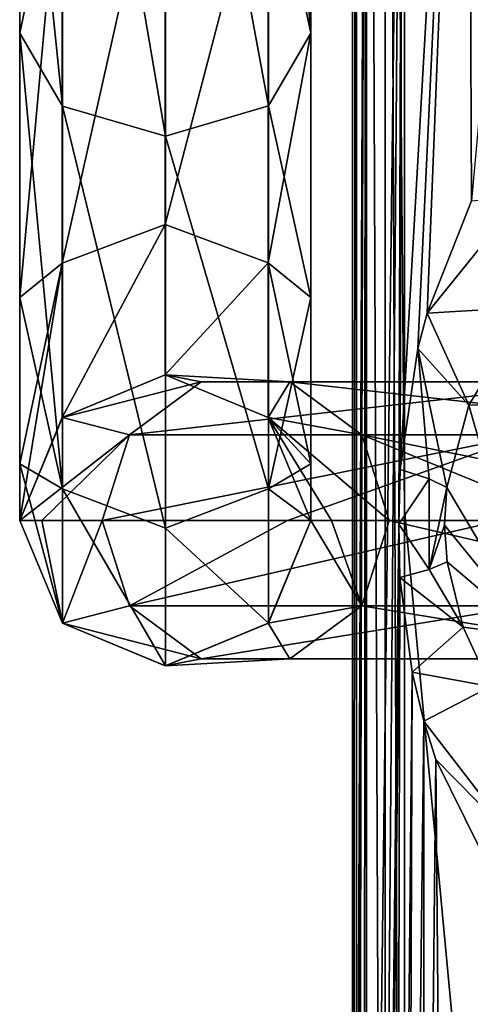
# Model space of a CAD drawing. Units: millimetres. Extents: x -65 to 65, y -234 to 65.
# Drawn here: x -42 to -20, y -133 to -86 of the extents above; entities that cross this region are included whole.
import ezdxf

# ---------------------------------------------------------------- set-up
doc = ezdxf.new("R2010")
doc.units = ezdxf.units.MM
doc.header["$LTSCALE"] = 92.096944
for name, color, linetype in [('297', 7, 'CONTINUOUS'), ('298', 7, 'CONTINUOUS'), ('299', 7, 'CONTINUOUS'), ('300', 7, 'CONTINUOUS'), ('301', 7, 'CONTINUOUS'), ('302', 7, 'CONTINUOUS'), ('38', 7, 'CONTINUOUS'), ('43', 7, 'CONTINUOUS'), ('44', 7, 'CONTINUOUS'), ('53', 7, 'CONTINUOUS'), ('75', 7, 'CONTINUOUS'), ('76', 7, 'CONTINUOUS'), ('89', 7, 'CONTINUOUS'), ('92', 7, 'CONTINUOUS'), ('96', 7, 'CONTINUOUS'), ('97', 7, 'CONTINUOUS')]:
    doc.layers.add(name, color=color, linetype=linetype)

msp = doc.modelspace()

# ---------------------------------------------------------------- linework, layer by layer
at = {"layer": '297', "linetype": 'Continuous'}
for points in [[(-39.95, -105.05, 495.3), (-33.27, -103.343, 579.586), (-35, -103, 495.3), (-39.95, -105.05, 495.3)], [(-33.27, -103.343, 579.586), (-29.004, -103.343, 578.868), (-35, -103, 495.3), (-33.27, -103.343, 579.586)], [(-35, -103, 495.3), (-29.004, -103.343, 578.868), (-30.05, -105.05, 495.3), (-35, -103, 495.3)], [(-36.721, -105.886, 580.167), (-33.27, -103.343, 579.586), (-39.95, -105.05, 495.3), (-36.721, -105.886, 580.167)], [(-17.562, -105.885, 663.323), (-14.159, -103.342, 662.505), (-36.721, -105.886, 580.167), (-17.562, -105.885, 663.323)], [(-36.721, -105.886, 580.167), (-14.159, -103.342, 662.505), (-33.27, -103.343, 579.586), (-36.721, -105.886, 580.167)], [(-14.159, -103.342, 662.505), (-9.952, -103.342, 661.495), (-33.27, -103.343, 579.586), (-14.159, -103.342, 662.505)], [(-33.27, -103.343, 579.586), (-9.952, -103.342, 661.495), (-29.004, -103.343, 578.868), (-33.27, -103.343, 579.586)], [(-29.004, -103.343, 578.868), (-25.552, -105.886, 578.286), (-30.05, -105.05, 495.3), (-29.004, -103.343, 578.868)], [(-9.952, -103.342, 661.495), (-6.548, -105.885, 660.678), (-29.004, -103.343, 578.868), (-9.952, -103.342, 661.495)], [(-29.004, -103.343, 578.868), (-6.548, -105.885, 660.678), (-25.552, -105.886, 578.286), (-29.004, -103.343, 578.868)], [(-42, -110, 495.3), (-36.721, -105.886, 580.167), (-39.95, -105.05, 495.3), (-42, -110, 495.3)], [(-25.552, -105.886, 578.286), (-24.234, -110, 578.065), (-30.05, -105.05, 495.3), (-25.552, -105.886, 578.286)], [(-30.05, -105.05, 495.3), (-24.234, -110, 578.065), (-27.016, -110, 557.759), (-30.05, -105.05, 495.3)], [(-28, -110, 495.3), (-30.05, -105.05, 495.3), (-27.016, -110, 557.759), (-28, -110, 495.3)], [(-40.943, -110, 559.184), (-36.721, -105.886, 580.167), (-42, -110, 495.3), (-40.943, -110, 559.184)], [(-38.04, -110, 580.389), (-36.721, -105.886, 580.167), (-40.943, -110, 559.184), (-38.04, -110, 580.389)], [(-29.117, -110, 622.377), (-17.562, -105.885, 663.323), (-38.04, -110, 580.389), (-29.117, -110, 622.377)], [(-38.04, -110, 580.389), (-17.562, -105.885, 663.323), (-36.721, -105.886, 580.167), (-38.04, -110, 580.389)], [(-18.862, -110, 663.635), (-17.562, -105.885, 663.323), (-29.117, -110, 622.377), (-18.862, -110, 663.635)], [(-6.548, -105.885, 660.678), (-5.248, -110, 660.366), (-25.552, -105.886, 578.286), (-6.548, -105.885, 660.678)], [(-25.552, -105.886, 578.286), (-5.248, -110, 660.366), (-15.514, -110, 619.059), (-25.552, -105.886, 578.286)], [(-24.234, -110, 578.065), (-25.552, -105.886, 578.286), (-15.514, -110, 619.059), (-24.234, -110, 578.065)]]:
    msp.add_3dface(points, dxfattribs=at)
at = {"layer": '298', "linetype": 'Continuous'}
for points in [[(-40.943, -110, 559.184), (-42, -110, 495.3), (-39.95, -114.95, 495.3), (-40.943, -110, 559.184)], [(-38.04, -110, 580.389), (-40.943, -110, 559.184), (-39.95, -114.95, 495.3), (-38.04, -110, 580.389)], [(-36.721, -114.114, 580.167), (-38.04, -110, 580.389), (-39.95, -114.95, 495.3), (-36.721, -114.114, 580.167)], [(-29.117, -110, 622.377), (-38.04, -110, 580.389), (-36.721, -114.114, 580.167), (-29.117, -110, 622.377)], [(-18.862, -110, 663.635), (-29.117, -110, 622.377), (-36.721, -114.114, 580.167), (-18.862, -110, 663.635)], [(-17.562, -114.115, 663.323), (-18.862, -110, 663.635), (-36.721, -114.114, 580.167), (-17.562, -114.115, 663.323)], [(-28, -110, 495.3), (-25.552, -114.114, 578.286), (-30.05, -114.95, 495.3), (-28, -110, 495.3)], [(-28, -110, 495.3), (-27.016, -110, 557.759), (-25.552, -114.114, 578.286), (-28, -110, 495.3)], [(-27.016, -110, 557.759), (-24.234, -110, 578.065), (-25.552, -114.114, 578.286), (-27.016, -110, 557.759)], [(-24.234, -110, 578.065), (-6.548, -114.115, 660.678), (-25.552, -114.114, 578.286), (-24.234, -110, 578.065)], [(-24.234, -110, 578.065), (-15.514, -110, 619.059), (-6.548, -114.115, 660.678), (-24.234, -110, 578.065)], [(-33.27, -116.657, 579.586), (-36.721, -114.114, 580.167), (-39.95, -114.95, 495.3), (-33.27, -116.657, 579.586)], [(-33.27, -116.657, 579.586), (-17.562, -114.115, 663.323), (-36.721, -114.114, 580.167), (-33.27, -116.657, 579.586)], [(-14.159, -116.658, 662.505), (-17.562, -114.115, 663.323), (-33.27, -116.657, 579.586), (-14.159, -116.658, 662.505)], [(-25.552, -114.114, 578.286), (-29.004, -116.657, 578.868), (-30.05, -114.95, 495.3), (-25.552, -114.114, 578.286)], [(-25.552, -114.114, 578.286), (-9.952, -116.658, 661.495), (-29.004, -116.657, 578.868), (-25.552, -114.114, 578.286)], [(-6.548, -114.115, 660.678), (-9.952, -116.658, 661.495), (-25.552, -114.114, 578.286), (-6.548, -114.115, 660.678)], [(-35, -117, 495.3), (-33.27, -116.657, 579.586), (-39.95, -114.95, 495.3), (-35, -117, 495.3)], [(-30.05, -114.95, 495.3), (-29.004, -116.657, 578.868), (-35, -117, 495.3), (-30.05, -114.95, 495.3)], [(-29.004, -116.657, 578.868), (-33.27, -116.657, 579.586), (-35, -117, 495.3), (-29.004, -116.657, 578.868)], [(-29.004, -116.657, 578.868), (-14.159, -116.658, 662.505), (-33.27, -116.657, 579.586), (-29.004, -116.657, 578.868)], [(-9.952, -116.658, 661.495), (-14.159, -116.658, 662.505), (-29.004, -116.657, 578.868), (-9.952, -116.658, 661.495)]]:
    msp.add_3dface(points, dxfattribs=at)
at = {"layer": '299', "linetype": 'Continuous'}
for points in [[(-39.958, -105.058, 395.3), (-39.95, -105.05, 495.3), (-35.005, -103, 395.3), (-39.958, -105.058, 395.3)], [(-39.95, -105.05, 495.3), (-35, -103, 495.3), (-35.005, -103, 395.3), (-39.95, -105.05, 495.3)], [(-35, -103, 495.3), (-30.05, -105.05, 495.3), (-35.005, -103, 395.3), (-35, -103, 495.3)], [(-35.005, -103, 395.3), (-30.05, -105.05, 495.3), (-30.05, -105.05, 395.3), (-35.005, -103, 395.3)], [(-42, -110, 495.3), (-39.95, -105.05, 495.3), (-42, -110, 395.3), (-42, -110, 495.3)], [(-42, -110, 395.3), (-39.95, -105.05, 495.3), (-39.958, -105.058, 395.3), (-42, -110, 395.3)], [(-30.05, -105.05, 495.3), (-28, -110, 495.3), (-30.05, -105.05, 395.3), (-30.05, -105.05, 495.3)], [(-30.05, -105.05, 395.3), (-28, -110, 495.3), (-28, -110, 395.3), (-30.05, -105.05, 395.3)]]:
    msp.add_3dface(points, dxfattribs=at)
at = {"layer": '300', "linetype": 'Continuous'}
for points in [[(-39.95, -114.95, 495.3), (-42, -110, 495.3), (-39.95, -114.95, 395.3), (-39.95, -114.95, 495.3)], [(-42, -110, 495.3), (-42, -110, 395.3), (-39.95, -114.95, 395.3), (-42, -110, 495.3)], [(-28, -110, 495.3), (-30.05, -114.95, 495.3), (-28, -110, 395.3), (-28, -110, 495.3)], [(-28, -110, 395.3), (-30.05, -114.95, 495.3), (-30.042, -114.942, 395.3), (-28, -110, 395.3)], [(-35, -117, 495.3), (-39.95, -114.95, 495.3), (-34.995, -117, 395.3), (-35, -117, 495.3)], [(-34.995, -117, 395.3), (-39.95, -114.95, 495.3), (-39.95, -114.95, 395.3), (-34.995, -117, 395.3)], [(-30.05, -114.95, 495.3), (-35, -117, 495.3), (-34.995, -117, 395.3), (-30.05, -114.95, 495.3)], [(-30.042, -114.942, 395.3), (-30.05, -114.95, 495.3), (-34.995, -117, 395.3), (-30.042, -114.942, 395.3)]]:
    msp.add_3dface(points, dxfattribs=at)
at = {"layer": '301', "linetype": 'Continuous'}
for points in [[(-42, -70, 326.018), (-42, -86.569, 338.731), (-39.958, -76.798, 336.617), (-42, -70, 326.018)], [(-28, -70, 326.018), (-30.05, -76.793, 336.623), (-28, -86.569, 338.731), (-28, -70, 326.018)], [(-39.958, -76.798, 336.617), (-39.958, -97.625, 362.734), (-35.005, -75.515, 338.226), (-39.958, -76.798, 336.617)], [(-35.005, -75.515, 338.226), (-39.958, -97.625, 362.734), (-35.005, -95.771, 363.626), (-35.005, -75.515, 338.226)], [(-35.005, -75.515, 338.226), (-35.005, -95.771, 363.626), (-30.05, -76.793, 336.623), (-35.005, -75.515, 338.226)], [(-42, -86.569, 338.731), (-42, -99.282, 355.3), (-39.958, -76.798, 336.617), (-42, -86.569, 338.731)], [(-39.958, -76.798, 336.617), (-42, -99.282, 355.3), (-39.958, -97.625, 362.734), (-39.958, -76.798, 336.617)], [(-30.05, -76.793, 336.623), (-35.005, -95.771, 363.626), (-30.05, -97.618, 362.737), (-30.05, -76.793, 336.623)], [(-30.05, -76.793, 336.623), (-30.05, -97.618, 362.737), (-28, -86.569, 338.731), (-30.05, -76.793, 336.623)], [(-28, -86.569, 338.731), (-30.05, -97.618, 362.737), (-28, -99.282, 355.3), (-28, -86.569, 338.731)], [(-39.958, -105.058, 395.3), (-35.005, -103, 395.3), (-35.005, -95.771, 363.626), (-39.958, -105.058, 395.3)], [(-39.958, -97.625, 362.734), (-39.958, -105.058, 395.3), (-35.005, -95.771, 363.626), (-39.958, -97.625, 362.734)], [(-35.005, -95.771, 363.626), (-35.005, -103, 395.3), (-30.05, -97.618, 362.737), (-35.005, -95.771, 363.626)], [(-42, -110, 395.3), (-39.958, -105.058, 395.3), (-39.958, -97.625, 362.734), (-42, -110, 395.3)], [(-42, -107.274, 374.594), (-42, -110, 395.3), (-39.958, -97.625, 362.734), (-42, -107.274, 374.594)], [(-42, -99.282, 355.3), (-42, -107.274, 374.594), (-39.958, -97.625, 362.734), (-42, -99.282, 355.3)], [(-35.005, -103, 395.3), (-30.05, -105.05, 395.3), (-30.05, -97.618, 362.737), (-35.005, -103, 395.3)], [(-30.05, -97.618, 362.737), (-30.05, -105.05, 395.3), (-28, -107.274, 374.594), (-30.05, -97.618, 362.737)], [(-28, -99.282, 355.3), (-30.05, -97.618, 362.737), (-28, -107.274, 374.594), (-28, -99.282, 355.3)], [(-30.05, -105.05, 395.3), (-28, -110, 395.3), (-28, -107.274, 374.594), (-30.05, -105.05, 395.3)]]:
    msp.add_3dface(points, dxfattribs=at)
at = {"layer": '302', "linetype": 'Continuous'}
for points in [[(-42, -70, 326.018), (-39.95, -62.509, 316.817), (-39.95, -90.069, 335.231), (-42, -70, 326.018)], [(-34.995, -63.293, 314.922), (-34.995, -91.518, 333.782), (-39.95, -62.509, 316.817), (-34.995, -63.293, 314.922)], [(-39.95, -62.509, 316.817), (-34.995, -91.518, 333.782), (-39.95, -90.069, 335.231), (-39.95, -62.509, 316.817)], [(-30.042, -62.506, 316.824), (-30.042, -90.063, 335.237), (-34.995, -63.293, 314.922), (-30.042, -62.506, 316.824)], [(-28, -70, 326.018), (-28, -86.569, 338.731), (-30.042, -62.506, 316.824), (-28, -70, 326.018)], [(-30.042, -62.506, 316.824), (-28, -86.569, 338.731), (-30.042, -90.063, 335.237), (-30.042, -62.506, 316.824)], [(-34.995, -63.293, 314.922), (-30.042, -90.063, 335.237), (-34.995, -91.518, 333.782), (-34.995, -63.293, 314.922)], [(-42, -86.569, 338.731), (-42, -70, 326.018), (-39.95, -90.069, 335.231), (-42, -86.569, 338.731)], [(-42, -99.282, 355.3), (-42, -86.569, 338.731), (-39.95, -108.483, 362.791), (-42, -99.282, 355.3)], [(-42, -86.569, 338.731), (-39.95, -90.069, 335.231), (-39.95, -108.483, 362.791), (-42, -86.569, 338.731)], [(-28, -86.569, 338.731), (-28, -99.282, 355.3), (-30.042, -90.063, 335.237), (-28, -86.569, 338.731)], [(-34.995, -91.518, 333.782), (-34.995, -110.378, 362.007), (-39.95, -90.069, 335.231), (-34.995, -91.518, 333.782)], [(-39.95, -90.069, 335.231), (-34.995, -110.378, 362.007), (-39.95, -108.483, 362.791), (-39.95, -90.069, 335.231)], [(-30.042, -90.063, 335.237), (-30.042, -108.476, 362.794), (-34.995, -91.518, 333.782), (-30.042, -90.063, 335.237)], [(-30.042, -90.063, 335.237), (-28, -99.282, 355.3), (-30.042, -108.476, 362.794), (-30.042, -90.063, 335.237)], [(-34.995, -91.518, 333.782), (-30.042, -108.476, 362.794), (-34.995, -110.378, 362.007), (-34.995, -91.518, 333.782)], [(-42, -107.274, 374.594), (-42, -99.282, 355.3), (-39.95, -108.483, 362.791), (-42, -107.274, 374.594)], [(-28, -99.282, 355.3), (-28, -107.274, 374.594), (-30.042, -108.476, 362.794), (-28, -99.282, 355.3)], [(-39.95, -114.95, 395.3), (-42, -110, 395.3), (-42, -107.274, 374.594), (-39.95, -114.95, 395.3)], [(-39.95, -114.95, 395.3), (-42, -107.274, 374.594), (-39.95, -108.483, 362.791), (-39.95, -114.95, 395.3)], [(-28, -107.274, 374.594), (-28, -110, 395.3), (-30.042, -108.476, 362.794), (-28, -107.274, 374.594)], [(-34.995, -117, 395.3), (-39.95, -114.95, 395.3), (-39.95, -108.483, 362.791), (-34.995, -117, 395.3)], [(-34.995, -110.378, 362.007), (-34.995, -117, 395.3), (-39.95, -108.483, 362.791), (-34.995, -110.378, 362.007)], [(-30.042, -108.476, 362.794), (-30.042, -114.942, 395.3), (-34.995, -110.378, 362.007), (-30.042, -108.476, 362.794)], [(-28, -110, 395.3), (-30.042, -114.942, 395.3), (-30.042, -108.476, 362.794), (-28, -110, 395.3)], [(-30.042, -114.942, 395.3), (-34.995, -117, 395.3), (-34.995, -110.378, 362.007), (-30.042, -114.942, 395.3)]]:
    msp.add_3dface(points, dxfattribs=at)
at = {"layer": '38', "linetype": 'Continuous'}
for points in [[(-26, 0, 838.411), (-26, -51, 835.2), (-26, -201.997, 836.53), (-26, 0, 838.411)], [(-26, -219.007, 838.411), (-26, 0, 838.411), (-26, -201.997, 836.53), (-26, -219.007, 838.411)]]:
    msp.add_3dface(points, dxfattribs=at)
at = {"layer": '43', "linetype": 'Continuous'}
for points in [[(-23.5, -109.504, 839.791), (-13.228, -219.007, 840.373), (-23.5, 0, 839.791), (-23.5, -109.504, 839.791)], [(-23.5, 0, 839.791), (-13.228, -219.007, 840.373), (-23.301, 0, 839.818), (-23.5, 0, 839.791)], [(-13.228, -219.007, 840.373), (-23.1, -0.029, 839.844), (-23.301, 0, 839.818), (-13.228, -219.007, 840.373)], [(-20.028, -11.51, 840.108), (-23.1, -0.029, 839.844), (-13.228, -219.007, 840.373), (-20.028, -11.51, 840.108)], [(-23.5, -219.007, 839.791), (-13.228, -219.007, 840.373), (-23.5, -109.504, 839.791), (-23.5, -219.007, 839.791)]]:
    msp.add_3dface(points, dxfattribs=at)
at = {"layer": '44', "linetype": 'Continuous'}
for points in [[(-25.321, 0, 839.358), (-25.321, -219.007, 839.358), (-24.42, -219.007, 839.617), (-25.321, 0, 839.358)], [(-24.42, 0, 839.617), (-25.321, 0, 839.358), (-24.42, -219.007, 839.617), (-24.42, 0, 839.617)], [(-23.5, -219.007, 839.791), (-23.5, -109.504, 839.791), (-24.42, 0, 839.617), (-23.5, -219.007, 839.791)], [(-23.5, -219.007, 839.791), (-24.42, 0, 839.617), (-24.42, -219.007, 839.617), (-23.5, -219.007, 839.791)], [(-23.5, -109.504, 839.791), (-23.5, 0, 839.791), (-24.42, 0, 839.617), (-23.5, -109.504, 839.791)]]:
    msp.add_3dface(points, dxfattribs=at)
at = {"layer": '53', "linetype": 'Continuous'}
for points in [[(-26, 0, 838.411), (-26, -219.007, 838.411), (-25.813, 0, 838.994), (-26, 0, 838.411)], [(-25.321, -219.007, 839.358), (-25.321, 0, 839.358), (-25.813, -219.007, 838.994), (-25.321, -219.007, 839.358)], [(-25.321, 0, 839.358), (-25.813, 0, 838.994), (-25.813, -219.007, 838.994), (-25.321, 0, 839.358)], [(-25.813, 0, 838.994), (-26, -219.007, 838.411), (-25.813, -219.007, 838.994), (-25.813, 0, 838.994)]]:
    msp.add_3dface(points, dxfattribs=at)
at = {"layer": '75', "linetype": 'Continuous'}
for points in [[(-22.852, -101.73, 828.61), (-23.703, -107.554, 829.628), (-20.472, -51, 825.323), (-22.852, -101.73, 828.61)], [(-20.472, -51, 825.323), (-23.703, -107.554, 829.628), (-23.571, -51, 828.2), (-20.472, -51, 825.323)], [(-22.412, -100.031, 828.161), (-22.852, -101.73, 828.61), (-20.472, -51, 825.323), (-22.412, -100.031, 828.161)], [(-20.271, -94.628, 826.343), (-22.412, -100.031, 828.161), (-20.472, -51, 825.323), (-20.271, -94.628, 826.343)], [(-16.348, -51, 822.975), (-20.271, -94.628, 826.343), (-20.472, -51, 825.323), (-16.348, -51, 822.975)], [(-23.716, -112.748, 829.759), (-23.129, -117.307, 829.259), (-23.926, -202.55, 832.027), (-23.716, -112.748, 829.759)], [(-23.926, -202.55, 832.027), (-23.129, -117.307, 829.259), (-23.382, -190.888, 831.281), (-23.926, -202.55, 832.027)], [(-23.129, -117.307, 829.259), (-22.576, -119.648, 828.803), (-23.382, -190.888, 831.281), (-23.129, -117.307, 829.259)], [(-23.382, -190.888, 831.281), (-22.576, -119.648, 828.803), (-22.598, -180.834, 830.374), (-23.382, -190.888, 831.281)], [(-22.576, -119.648, 828.803), (-21.988, -121.494, 828.347), (-22.598, -180.834, 830.374), (-22.576, -119.648, 828.803)], [(-22.598, -180.834, 830.374), (-21.988, -121.494, 828.347), (-21.556, -172.214, 829.331), (-22.598, -180.834, 830.374)], [(-21.988, -121.494, 828.347), (-19.166, -127.21, 826.491), (-21.556, -172.214, 829.331), (-21.988, -121.494, 828.347)], [(-21.556, -172.214, 829.331), (-19.166, -127.21, 826.491), (-19.436, -161.761, 827.578), (-21.556, -172.214, 829.331)]]:
    msp.add_3dface(points, dxfattribs=at)
at = {"layer": '76', "linetype": 'Continuous'}
for points in [[(-26, -201.997, 836.53), (-26, -51, 835.2), (-25.367, -51, 831.472), (-26, -201.997, 836.53)], [(-26, -201.997, 836.53), (-25.367, -51, 831.472), (-25.861, -202.154, 835.257), (-26, -201.997, 836.53)], [(-25.861, -202.154, 835.257), (-25.367, -51, 831.472), (-25.452, -202.303, 834.042), (-25.861, -202.154, 835.257)], [(-25.367, -51, 831.472), (-23.571, -51, 828.2), (-25.452, -202.303, 834.042), (-25.367, -51, 831.472)], [(-25.452, -202.303, 834.042), (-23.571, -51, 828.2), (-24.797, -202.437, 832.95), (-25.452, -202.303, 834.042)], [(-23.571, -51, 828.2), (-23.777, -110.176, 829.77), (-24.797, -202.437, 832.95), (-23.571, -51, 828.2)], [(-23.571, -51, 828.2), (-23.703, -107.554, 829.628), (-23.777, -110.176, 829.77), (-23.571, -51, 828.2)], [(-23.777, -110.176, 829.77), (-23.716, -112.748, 829.759), (-24.797, -202.437, 832.95), (-23.777, -110.176, 829.77)], [(-23.716, -112.748, 829.759), (-23.926, -202.55, 832.027), (-24.797, -202.437, 832.95), (-23.716, -112.748, 829.759)]]:
    msp.add_3dface(points, dxfattribs=at)
at = {"layer": '89', "linetype": 'Continuous'}
for points in [[(-17.556, -99.745, 820.494), (-17.208, -104.409, 811.381), (-20.398, -104.456, 823.776), (-17.556, -99.745, 820.494)], [(-20.398, -104.456, 823.776), (-17.208, -115.591, 811.381), (-21.464, -108.419, 825.34), (-20.398, -104.456, 823.776)], [(-17.208, -104.409, 811.381), (-17.208, -115.591, 811.381), (-20.398, -104.456, 823.776), (-17.208, -104.409, 811.381)], [(-21.464, -108.419, 825.34), (-17.208, -115.591, 811.381), (-21.573, -110.223, 825.55), (-21.464, -108.419, 825.34)], [(-21.573, -110.223, 825.55), (-17.208, -115.591, 811.381), (-21.45, -111.999, 825.424), (-21.573, -110.223, 825.55)], [(-21.45, -111.999, 825.424), (-17.208, -115.591, 811.381), (-20.683, -115.139, 824.484), (-21.45, -111.999, 825.424)], [(-20.683, -115.139, 824.484), (-17.208, -115.591, 811.381), (-19.368, -117.99, 823.015), (-20.683, -115.139, 824.484)]]:
    msp.add_3dface(points, dxfattribs=at)
at = {"layer": '92', "linetype": 'Continuous'}
for points in [[(-22.412, -100.031, 828.161), (-20.271, -94.628, 826.343), (-17.881, -94.441, 824.484), (-22.412, -100.031, 828.161)], [(-17.556, -99.745, 820.494), (-22.412, -100.031, 828.161), (-17.881, -94.441, 824.484), (-17.556, -99.745, 820.494)], [(-22.412, -100.031, 828.161), (-17.556, -99.745, 820.494), (-20.398, -104.456, 823.776), (-22.412, -100.031, 828.161)], [(-22.852, -101.73, 828.61), (-22.412, -100.031, 828.161), (-20.398, -104.456, 823.776), (-22.852, -101.73, 828.61)], [(-23.703, -107.554, 829.628), (-22.852, -101.73, 828.61), (-22.313, -107.996, 827.627), (-23.703, -107.554, 829.628)], [(-22.852, -101.73, 828.61), (-20.398, -104.456, 823.776), (-21.464, -108.419, 825.34), (-22.852, -101.73, 828.61)], [(-22.852, -101.73, 828.61), (-21.464, -108.419, 825.34), (-22.313, -107.996, 827.627), (-22.852, -101.73, 828.61)]]:
    msp.add_3dface(points, dxfattribs=at)
at = {"layer": '96', "linetype": 'Continuous'}
for points in [[(-21.45, -111.999, 825.424), (-20.683, -115.139, 824.484), (-22.309, -112.357, 827.738), (-21.45, -111.999, 825.424)], [(-20.683, -115.139, 824.484), (-23.716, -112.748, 829.759), (-22.309, -112.357, 827.738), (-20.683, -115.139, 824.484)], [(-23.129, -117.307, 829.259), (-23.716, -112.748, 829.759), (-20.683, -115.139, 824.484), (-23.129, -117.307, 829.259)], [(-23.129, -117.307, 829.259), (-20.683, -115.139, 824.484), (-19.368, -117.99, 823.015), (-23.129, -117.307, 829.259)], [(-22.576, -119.648, 828.803), (-23.129, -117.307, 829.259), (-19.368, -117.99, 823.015), (-22.576, -119.648, 828.803)], [(-22.576, -119.648, 828.803), (-19.368, -117.99, 823.015), (-18.075, -125.468, 825.46), (-22.576, -119.648, 828.803)], [(-21.988, -121.494, 828.347), (-22.576, -119.648, 828.803), (-18.075, -125.468, 825.46), (-21.988, -121.494, 828.347)], [(-19.166, -127.21, 826.491), (-21.988, -121.494, 828.347), (-18.075, -125.468, 825.46), (-19.166, -127.21, 826.491)]]:
    msp.add_3dface(points, dxfattribs=at)
at = {"layer": '97', "linetype": 'Continuous'}
for points in [[(-23.777, -110.176, 829.77), (-23.703, -107.554, 829.628), (-22.313, -107.996, 827.627), (-23.777, -110.176, 829.77)], [(-23.777, -110.176, 829.77), (-22.313, -107.996, 827.627), (-22.309, -112.357, 827.738), (-23.777, -110.176, 829.77)], [(-22.313, -107.996, 827.627), (-21.464, -108.419, 825.34), (-22.309, -112.357, 827.738), (-22.313, -107.996, 827.627)], [(-21.464, -108.419, 825.34), (-21.573, -110.223, 825.55), (-22.309, -112.357, 827.738), (-21.464, -108.419, 825.34)], [(-23.716, -112.748, 829.759), (-23.777, -110.176, 829.77), (-22.309, -112.357, 827.738), (-23.716, -112.748, 829.759)], [(-21.573, -110.223, 825.55), (-21.45, -111.999, 825.424), (-22.309, -112.357, 827.738), (-21.573, -110.223, 825.55)]]:
    msp.add_3dface(points, dxfattribs=at)

doc.saveas('drawing.dxf')
